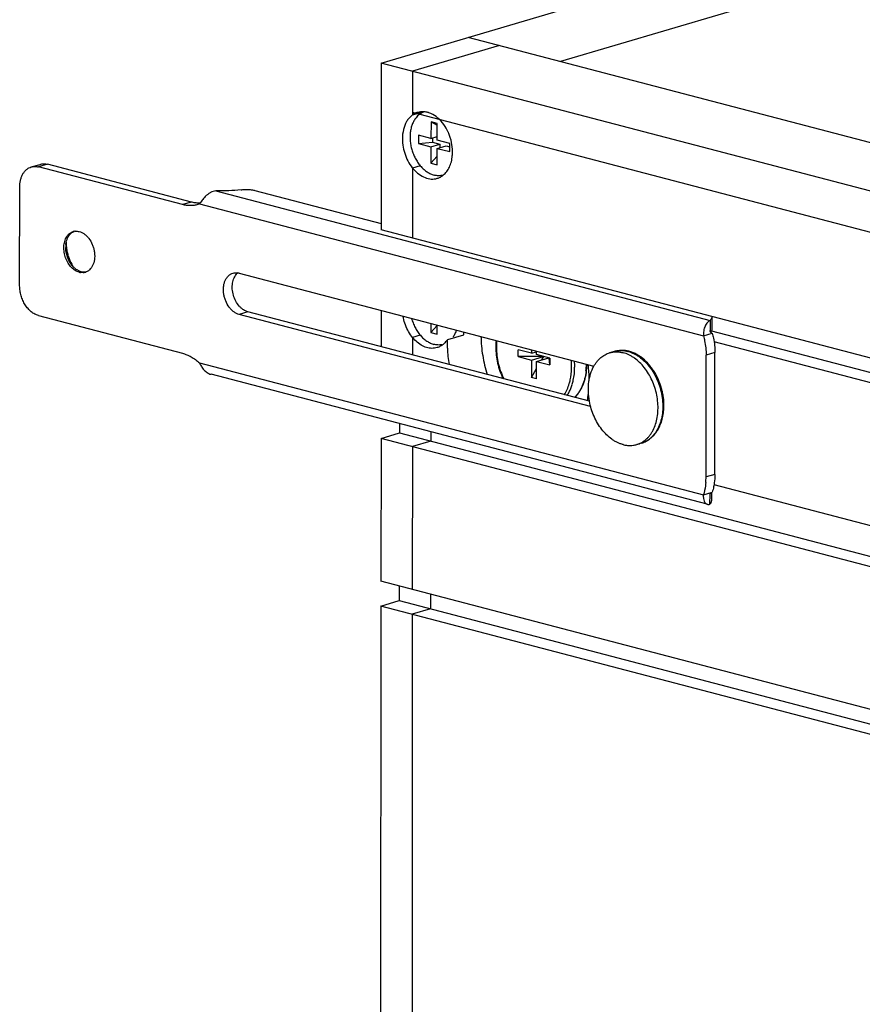
# Model space of a CAD drawing. Units: inches. Extents: x 0 to 17, y 0 to 11.
# Drawn here: x 1.7 to 2.7, y 6.9 to 8 of the extents above; entities that cross this region are included whole.
import ezdxf

# ---------------------------------------------------------------- set-up
doc = ezdxf.new("R2010")
doc.units = ezdxf.units.IN
doc.header["$LTSCALE"] = 0.935
doc.header["$MEASUREMENT"] = 0
doc.layers.get('0').update_dxf_attribs({"linetype": 'CONTINUOUS'})
doc.layers.add('02___PRT_ALL_AXES', color=7, linetype='CONTINUOUS')
doc.layers.add('03___PRT_ALL_CURVES', color=7, linetype='CONTINUOUS')

msp = doc.modelspace()

# ---------------------------------------------------------------- linework, layer by layer
at = {"color": 7, "linetype": 'Continuous'}
for p, q in [((2.1689, 7.9556), (5.4198, 8.9179)), ((5.4264, 8.8598), (2.3774, 7.9573)), ((3.728, 7.6035), (2.2698, 7.9855)), ((2.1689, 7.9556), (2.1687, 7.7616)), ((3.6271, 7.5736), (2.1689, 7.9556)), ((2.2267, 7.8872), (2.2266, 7.8679)), ((2.2267, 7.8872), (2.2339, 7.8834)), ((2.2339, 7.8852), (2.2267, 7.8872)), ((2.2339, 7.866), (2.2339, 7.8852)), ((2.2121, 7.8718), (2.212, 7.8622)), ((2.2266, 7.8679), (2.2121, 7.8718)), ((2.2266, 7.8679), (2.2339, 7.8701)), ((2.2286, 7.8685), (2.2286, 7.8635)), ((2.212, 7.8622), (2.2286, 7.8635)), ((2.212, 7.8622), (2.2266, 7.8583)), ((2.2266, 7.8583), (2.2369, 7.8614)), ((2.2266, 7.8583), (2.2266, 7.8391)), ((2.2286, 7.8635), (2.2369, 7.8614)), ((2.2485, 7.8622), (2.2339, 7.866)), ((2.2339, 7.8564), (2.2442, 7.8595)), ((2.2339, 7.8372), (2.2339, 7.8564)), ((2.2339, 7.8564), (2.2485, 7.8526)), ((2.2369, 7.8614), (2.2369, 7.8573)), ((2.2442, 7.8595), (2.2485, 7.8583)), ((2.2485, 7.8526), (2.2485, 7.8622)), ((2.2266, 7.8391), (2.2339, 7.8472)), ((1.7617, 7.8348), (1.7719, 7.8378)), ((1.9376, 7.791), (1.7702, 7.8348)), ((2.2266, 7.8391), (2.2339, 7.8372)), ((1.7482, 7.6965), (1.7483, 7.8118)), ((2.0219, 7.8075), (2.1687, 7.769)), ((1.9575, 7.7918), (1.9554, 7.7911)), ((3.6269, 7.3796), (2.1687, 7.7616)), ((1.802, 7.7448), (1.8024, 7.7474)), ((1.818, 7.7135), (1.8151, 7.715)), ((1.8197, 7.713), (1.818, 7.7135)), ((1.8222, 7.7119), (1.8191, 7.712)), ((1.8228, 7.7125), (1.8197, 7.713)), ((1.8256, 7.7127), (1.8228, 7.7125)), ((2.0035, 7.7113), (2.4162, 7.6032)), ((1.7701, 7.662), (1.9375, 7.6181)), ((2.4124, 7.5561), (2.0034, 7.6633)), ((2.1687, 7.668), (2.1686, 7.6257)), ((2.2265, 7.6529), (2.2265, 7.6422)), ((2.2265, 7.6422), (2.2338, 7.6503)), ((2.2338, 7.6403), (2.2338, 7.651)), ((2.5514, 7.6563), (2.5514, 7.6446)), ((2.5534, 7.6607), (2.5534, 7.6463)), ((2.2265, 7.6422), (2.2338, 7.6403)), ((2.5436, 7.6382), (2.5539, 7.6413)), ((2.5514, 7.6444), (2.5514, 7.6446)), ((2.3281, 7.6143), (2.3281, 7.6222)), ((2.3435, 7.6181), (2.3281, 7.6222)), ((2.3435, 7.6222), (2.3435, 7.6181)), ((2.3435, 7.6181), (2.3496, 7.6199)), ((2.3496, 7.6166), (2.3496, 7.6206)), ((2.365, 7.6125), (2.3496, 7.6166)), ((2.5466, 7.4742), (2.5467, 7.6158)), ((2.3575, 7.6145), (2.3281, 7.6143)), ((2.3281, 7.6143), (2.3435, 7.6102)), ((2.3435, 7.6102), (2.3577, 7.6144)), ((2.3435, 7.6102), (2.3435, 7.5899)), ((2.3495, 7.5884), (2.3496, 7.6086)), ((2.3496, 7.6086), (2.3638, 7.6128)), ((2.3496, 7.6086), (2.365, 7.6046)), ((2.3556, 7.6104), (2.3579, 7.6144)), ((2.365, 7.6046), (2.364, 7.6128)), ((2.365, 7.6125), (2.365, 7.6046)), ((2.5481, 7.4424), (1.9708, 7.5936)), ((2.3435, 7.5899), (2.3495, 7.6002)), ((2.3495, 7.5884), (2.3435, 7.5899)), ((2.19, 7.5362), (2.19, 7.5254)), ((2.1686, 7.5191), (2.19, 7.5254)), ((2.1686, 7.5191), (2.1685, 7.3529)), ((2.5435, 7.4533), (2.5538, 7.4564)), ((2.5531, 7.4562), (2.5533, 7.4562)), ((2.5532, 7.447), (2.5532, 7.4562)), ((2.5512, 7.4426), (2.5513, 7.4544)), ((2.1898, 7.3473), (2.1898, 7.3305)), ((2.1684, 7.3241), (2.1898, 7.3305)), ((2.1898, 7.3305), (3.2315, 7.0576)), ((2.1684, 7.3241), (2.1666, 4.5489)), ((3.6266, 6.9421), (2.1684, 7.3241))]:
    msp.add_line(p, q, dxfattribs=at)
at = {"color": 9, "linetype": 'Continuous'}
for p, q in [((1.7805, 7.8379), (1.7702, 7.8348)), ((1.9764, 7.807), (2.5514, 7.6563)), ((1.9479, 7.794), (1.9376, 7.791)), ((1.9575, 7.7918), (2.5436, 7.6382)), ((1.8197, 7.713), (1.8175, 7.7123)), ((2.0137, 7.6663), (2.0034, 7.6633)), ((2.4399, 7.6202), (2.4399, 7.6202)), ((2.557, 7.6189), (2.5467, 7.6158)), ((1.9574, 7.6069), (2.5435, 7.4533)), ((2.5569, 7.4772), (2.5466, 7.4742))]:
    msp.add_line(p, q, dxfattribs=at)
at = {"color": 3, "linetype": 'Continuous'}
for p, q in [((1.9479, 7.794), (1.7805, 7.8379)), ((2.411, 7.5622), (2.0137, 7.6663)), ((2.5527, 7.6437), (2.5521, 7.6428)), ((2.5534, 7.6414), (2.5539, 7.6413)), ((2.5569, 7.4772), (2.557, 7.6189))]:
    msp.add_line(p, q, dxfattribs=at)
at = {"color": 7, "linetype": 'Continuous'}
for points in [[(2.5521, 7.6423), (2.5519, 7.6426), (2.5517, 7.643), (2.5516, 7.6433), (2.5515, 7.6437), (2.5514, 7.644), (2.5514, 7.6444)], [(2.553, 7.6416), (2.5527, 7.6418), (2.5524, 7.642), (2.5521, 7.6423)], [(2.5534, 7.6414), (2.5533, 7.6414), (2.553, 7.6416)], [(2.5512, 7.4542), (2.5512, 7.4542), (2.5513, 7.4542), (2.5513, 7.4543), (2.5513, 7.4545), (2.5514, 7.4546), (2.5515, 7.4548), (2.5517, 7.455), (2.5519, 7.4553), (2.5521, 7.4555)], [(2.5521, 7.4555), (2.5523, 7.4557), (2.5525, 7.4559), (2.5528, 7.456), (2.5531, 7.4562)]]:
    msp.add_lwpolyline(points, dxfattribs=at)
at = {"color": 3, "linetype": 'Continuous'}
for centre, radius, start, end in [((1.9568, 7.8252), 0.0323, 270.3497, 272.4323), ((1.8455, 7.7457), 0.0431, 177.6112, 179.9693), ((1.8465, 7.7457), 0.0442, 179.9643, 181.1118), ((1.8466, 7.7433), 0.0436, 213.1871, 215.294), ((2.0114, 7.7006), 0.0146, 131.1114, 136.5289), ((2.5449, 7.6481), 0.00898, 321.943, 323.6378)]:
    msp.add_arc(centre, radius, start, end, dxfattribs=at)
at = {"color": 7, "linetype": 'Continuous'}
for centre, radius, start, end in [((1.9988, 7.768), 0.0476, 148.5881, 150.1348), ((1.814, 7.748), 0.0121, 100.9346, 106.4892), ((1.814, 7.7479), 0.0122, 95.1714, 100.9319), ((1.8317, 7.7413), 0.0299, 173.3696, 179.9826), ((1.8297, 7.737), 0.0265, 219.602, 225.387), ((1.8212, 7.7262), 0.0143, 255.2685, 261.7373), ((1.8211, 7.724), 0.0122, 275.1495, 286.4869), ((1.8211, 7.724), 0.0121, 286.4938, 289.4173), ((1.8211, 7.724), 0.0121, 289.4179, 291.738), ((1.9998, 7.6972), 0.0145, 75.2673, 81.8091), ((2.3768, 7.6254), 0.0748, 174.1712, 180.0199), ((2.448, 7.5859), 0.0356, 75.3191, 77.2938), ((2.3328, 7.6065), 0.0754, 355.5973, 359.0855), ((2.4698, 7.4742), 0.0768, 355.1585, 359.9745)]:
    msp.add_arc(centre, radius, start, end, dxfattribs=at)
at = {"color": 9, "linetype": 'Continuous'}
for centre, radius, start, end in [((2.3747, 7.6249), 0.0719, 173.7213, 180.0365), ((2.4477, 7.594), 0.0273, 102.022, 106.4803), ((2.4471, 7.5871), 0.0343, 73.3171, 75.3182), ((2.3119, 7.602), 0.0784, 359.9816, 5.9415), ((2.3126, 7.602), 0.0813, 359.9765, 5.0269), ((2.3318, 7.606), 0.0757, 353.3384, 359.5741), ((2.315, 7.602), 0.0753, 359.0132, 359.9637), ((2.3373, 7.5981), 0.0561, 338.1147, 343.2777)]:
    msp.add_arc(centre, radius, start, end, dxfattribs=at)
at = {"color": 7, "linetype": 'Continuous'}
for points, knots in [([(2.2093, 7.892), (2.2084, 7.8909), (2.2067, 7.8884), (2.2048, 7.8843), (2.2034, 7.8797), (2.2025, 7.8748), (2.2022, 7.8696), (2.2025, 7.8643), (2.2033, 7.8589), (2.2047, 7.8536), (2.2066, 7.8485), (2.209, 7.8437), (2.2118, 7.8392), (2.215, 7.8352), (2.2185, 7.8317), (2.2222, 7.8289), (2.2261, 7.8267), (2.2289, 7.8257), (2.2303, 7.8253)], [0, 0, 0, 0, 0.054107, 0.111094, 0.171016, 0.2337, 0.298786, 0.365764, 0.434016, 0.502858, 0.571577, 0.639465, 0.705855, 0.770165, 0.831931, 0.890844, 0.946834, 1, 1, 1, 1]), ([(2.2179, 7.8985), (2.2171, 7.8982), (2.2155, 7.8974), (2.2132, 7.8959), (2.2111, 7.8941), (2.2099, 7.8927), (2.2093, 7.892)], [0, 0, 0, 0, 0.242469, 0.488641, 0.740577, 1, 1, 1, 1]), ([(1.7483, 7.8118), (1.7483, 7.8131), (1.7485, 7.8158), (1.7492, 7.8198), (1.7503, 7.8234), (1.7519, 7.8267), (1.7538, 7.8295), (1.7561, 7.8319), (1.7588, 7.8337), (1.7607, 7.8345), (1.7617, 7.8348)], [0, 0, 0, 0, 0.145403, 0.285574, 0.419304, 0.546298, 0.666783, 0.781516, 0.89193, 1, 1, 1, 1]), ([(1.7617, 7.8348), (1.7623, 7.835), (1.7637, 7.8353), (1.7666, 7.8355), (1.7688, 7.8352), (1.7702, 7.8348)], [0, 0, 0, 0, 0.244267, 0.491216, 1, 1, 1, 1]), ([(2.2409, 7.8253), (2.24, 7.8251), (2.2383, 7.8247), (2.2357, 7.8246), (2.2329, 7.8247), (2.2311, 7.8251), (2.2303, 7.8253)], [0, 0, 0, 0, 0.243917, 0.490526, 0.742047, 1, 1, 1, 1]), ([(1.9764, 7.807), (1.9743, 7.8067), (1.9712, 7.8056), (1.9676, 7.8034), (1.9644, 7.8009), (1.9612, 7.7974), (1.9591, 7.7943), (1.9582, 7.7929)], [0, 0, 0, 0, 0.267666, 0.40233, 0.534928, 0.784275, 1, 1, 1, 1]), ([(2.0057, 7.8083), (2.001, 7.8077), (1.9912, 7.8069), (1.9814, 7.8068), (1.9764, 7.807)], [0, 0, 0, 0, 0.490927, 1, 1, 1, 1]), ([(2.0057, 7.8083), (2.0071, 7.8084), (2.01, 7.8086), (2.0142, 7.8086), (2.0176, 7.8083), (2.0201, 7.8079), (2.0213, 7.8076), (2.0219, 7.8075)], [0, 0, 0, 0, 0.258006, 0.523961, 0.77759, 0.893831, 1, 1, 1, 1]), ([(1.9554, 7.7911), (1.954, 7.7907), (1.9511, 7.79), (1.9467, 7.7897), (1.9421, 7.79), (1.9391, 7.7906), (1.9376, 7.791)], [0, 0, 0, 0, 0.244036, 0.490516, 0.741879, 1, 1, 1, 1]), ([(1.8086, 7.7178), (1.8071, 7.7194), (1.8051, 7.722), (1.803, 7.7258), (1.8012, 7.73), (1.7998, 7.7354), (1.7994, 7.742), (1.8002, 7.7472), (1.8015, 7.751), (1.8028, 7.7535), (1.8044, 7.7556), (1.8062, 7.7574), (1.8083, 7.7588), (1.8098, 7.7594), (1.8106, 7.7596)], [0, 0, 0, 0, 0.131672, 0.200459, 0.270363, 0.410688, 0.547426, 0.675894, 0.736162, 0.793514, 0.848083, 0.900237, 0.950602, 1, 1, 1, 1]), ([(1.8024, 7.7474), (1.8027, 7.7485), (1.8033, 7.7505), (1.8045, 7.7534), (1.8062, 7.7558), (1.8075, 7.7572), (1.8082, 7.7578)], [0, 0, 0, 0, 0.27024, 0.526552, 0.769299, 1, 1, 1, 1]), ([(1.8082, 7.7578), (1.8087, 7.7582), (1.8098, 7.759), (1.8111, 7.7596), (1.8117, 7.7599)], [0, 0, 0, 0, 0.505198, 1, 1, 1, 1]), ([(1.8129, 7.76), (1.8137, 7.7601), (1.8152, 7.7601), (1.8168, 7.7598), (1.8176, 7.7596)], [0, 0, 0, 0, 0.492387, 1, 1, 1, 1]), ([(1.8176, 7.7596), (1.8186, 7.7594), (1.8207, 7.7586), (1.8236, 7.7568), (1.8263, 7.7545), (1.8297, 7.7506), (1.8323, 7.746), (1.8342, 7.7409), (1.8351, 7.7369), (1.8355, 7.7329), (1.8355, 7.7277), (1.8345, 7.7229), (1.8324, 7.7187), (1.8305, 7.7161), (1.8282, 7.7141), (1.8265, 7.7131), (1.8256, 7.7127)], [0, 0, 0, 0, 0.054983, 0.113444, 0.175391, 0.240611, 0.378114, 0.448948, 0.519777, 0.589605, 0.657502, 0.784269, 0.842654, 0.897629, 0.94975, 1, 1, 1, 1]), ([(1.8093, 7.7201), (1.8081, 7.7216), (1.806, 7.7247), (1.8036, 7.73), (1.8021, 7.7356), (1.8018, 7.7394), (1.8018, 7.7413)], [0, 0, 0, 0, 0.243241, 0.495614, 0.750308, 1, 1, 1, 1]), ([(1.8175, 7.7123), (1.8159, 7.7128), (1.8135, 7.7138), (1.8106, 7.7159), (1.8092, 7.7172), (1.8086, 7.7178)], [0, 0, 0, 0, 0.476157, 0.732324, 1, 1, 1, 1]), ([(1.8151, 7.715), (1.8147, 7.7152), (1.8133, 7.7162), (1.812, 7.7173), (1.8111, 7.7182)], [0, 0, 0, 0, 0.242561, 1, 1, 1, 1]), ([(2.0034, 7.6633), (2.0024, 7.6635), (2.0002, 7.6644), (1.9972, 7.6662), (1.9944, 7.6687), (1.9909, 7.6728), (1.9882, 7.6777), (1.9864, 7.683), (1.9855, 7.6871), (1.9852, 7.6913), (1.9853, 7.6954), (1.986, 7.6992), (1.9872, 7.7027), (1.9889, 7.7057), (1.991, 7.7082), (1.9935, 7.7101), (1.9954, 7.711), (1.9964, 7.7112)], [0, 0, 0, 0, 0.055271, 0.114123, 0.176557, 0.242326, 0.380876, 0.452097, 0.523136, 0.592956, 0.660601, 0.725298, 0.786527, 0.844115, 0.898326, 0.949898, 1, 1, 1, 1]), ([(1.9964, 7.7112), (1.9972, 7.7115), (1.9991, 7.7118), (2.0009, 7.7118), (2.0019, 7.7116)], [0, 0, 0, 0, 0.493901, 1, 1, 1, 1]), ([(1.7701, 7.662), (1.7686, 7.6623), (1.7656, 7.6635), (1.7615, 7.6663), (1.7578, 7.67), (1.7545, 7.6744), (1.7518, 7.6795), (1.7498, 7.685), (1.7485, 7.6907), (1.7482, 7.6946), (1.7482, 7.6965)], [0, 0, 0, 0, 0.105203, 0.218208, 0.338903, 0.466325, 0.598607, 0.733353, 0.868077, 1, 1, 1, 1]), ([(2.2041, 7.6587), (2.2046, 7.6569), (2.2058, 7.6533), (2.2081, 7.6481), (2.211, 7.6433), (2.2142, 7.639), (2.2178, 7.6353), (2.2217, 7.6322), (2.2258, 7.6299), (2.2287, 7.6288), (2.2301, 7.6284)], [0, 0, 0, 0, 0.137807, 0.27435, 0.408136, 0.53783, 0.662354, 0.780967, 0.893448, 1, 1, 1, 1]), ([(2.5514, 7.6563), (2.5508, 7.6561), (2.5497, 7.6554), (2.5481, 7.654), (2.5467, 7.652), (2.5455, 7.6497), (2.5445, 7.6471), (2.5438, 7.6442), (2.5435, 7.6413), (2.5436, 7.6392), (2.5436, 7.6382)], [0, 0, 0, 0, 0.088823, 0.190438, 0.305048, 0.43128, 0.567009, 0.70923, 0.854709, 1, 1, 1, 1]), ([(2.5534, 7.6607), (2.5534, 7.6603), (2.5533, 7.6596), (2.5529, 7.6585), (2.5523, 7.6574), (2.5517, 7.6567), (2.5514, 7.6563)], [0, 0, 0, 0, 0.226029, 0.462479, 0.718261, 1, 1, 1, 1]), ([(2.2562, 7.6451), (2.2557, 7.6436), (2.2546, 7.6408), (2.2532, 7.6382), (2.2523, 7.637)], [0, 0, 0, 0, 0.51274, 1, 1, 1, 1]), ([(2.2391, 7.628), (2.2384, 7.6279), (2.2369, 7.6277), (2.2339, 7.6277), (2.2316, 7.628), (2.2301, 7.6284)], [0, 0, 0, 0, 0.244094, 0.49139, 1, 1, 1, 1]), ([(2.2848, 7.6376), (2.2849, 7.6339), (2.2852, 7.6265), (2.2867, 7.6153), (2.2889, 7.6043), (2.291, 7.597), (2.2922, 7.5934)], [0, 0, 0, 0, 0.245832, 0.495339, 0.747194, 1, 1, 1, 1]), ([(2.5436, 7.6382), (2.5441, 7.6364), (2.5459, 7.629), (2.5467, 7.6215), (2.5467, 7.6158)], [0, 0, 0, 0, 0.253398, 1, 1, 1, 1]), ([(1.9375, 7.6181), (1.9393, 7.6176), (1.9428, 7.6164), (1.9478, 7.614), (1.9528, 7.6108), (1.9559, 7.6082), (1.9574, 7.6069)], [0, 0, 0, 0, 0.235115, 0.479851, 0.734809, 1, 1, 1, 1]), ([(2.302, 7.6254), (2.302, 7.6222), (2.3024, 7.6159), (2.304, 7.6066), (2.3066, 7.5974), (2.3091, 7.5914), (2.3104, 7.5886)], [0, 0, 0, 0, 0.246105, 0.496687, 0.748961, 1, 1, 1, 1]), ([(2.4558, 7.6206), (2.4545, 7.6209), (2.4518, 7.6214), (2.4478, 7.6215), (2.4438, 7.6212), (2.4412, 7.6206), (2.4399, 7.6202)], [0, 0, 0, 0, 0.254611, 0.505316, 0.753311, 1, 1, 1, 1]), ([(2.4976, 7.556), (2.4977, 7.5595), (2.4974, 7.5648), (2.4962, 7.5719), (2.4945, 7.5789), (2.4915, 7.5874), (2.4874, 7.5953), (2.4834, 7.6011), (2.4792, 7.6064), (2.4745, 7.611), (2.4693, 7.6148), (2.4654, 7.6172), (2.4613, 7.6191), (2.4584, 7.62), (2.457, 7.6204)], [0, 0, 0, 0, 0.130227, 0.196493, 0.263126, 0.396225, 0.52727, 0.591402, 0.654287, 0.775584, 0.833946, 0.890738, 0.946052, 1, 1, 1, 1]), ([(1.9574, 7.6069), (1.958, 7.6055), (1.9591, 7.6034), (1.9609, 7.6007), (1.9624, 7.5988), (1.9642, 7.5971), (1.9662, 7.5956), (1.9684, 7.5944), (1.97, 7.5938), (1.9708, 7.5936)], [0, 0, 0, 0, 0.239034, 0.36322, 0.48921, 0.616093, 0.743524, 0.871318, 1, 1, 1, 1]), ([(2.394, 7.5667), (2.395, 7.5677), (2.3969, 7.5698), (2.3995, 7.5734), (2.4017, 7.5773), (2.4037, 7.5815), (2.4053, 7.586), (2.407, 7.5923), (2.4077, 7.5973), (2.408, 7.6007)], [0, 0, 0, 0, 0.113565, 0.230085, 0.349863, 0.473086, 0.599824, 0.730023, 1, 1, 1, 1]), ([(2.4715, 7.5136), (2.4725, 7.5138), (2.4744, 7.5145), (2.4771, 7.5158), (2.4797, 7.5174), (2.4822, 7.5192), (2.4845, 7.5213), (2.4874, 7.5243), (2.4906, 7.5288), (2.4936, 7.5348), (2.4958, 7.5414), (2.4972, 7.5486), (2.4976, 7.5535), (2.4976, 7.556)], [0, 0, 0, 0, 0.056558, 0.113275, 0.170354, 0.227968, 0.286267, 0.345407, 0.466617, 0.592518, 0.723496, 0.859484, 1, 1, 1, 1]), ([(2.5463, 7.4677), (2.5462, 7.4665), (2.5457, 7.4616), (2.5446, 7.4568), (2.5435, 7.4533)], [0, 0, 0, 0, 0.257378, 1, 1, 1, 1]), ([(2.5435, 7.4533), (2.5435, 7.4526), (2.5434, 7.4513), (2.5436, 7.4488), (2.5441, 7.4465), (2.5451, 7.4446), (2.546, 7.4436), (2.547, 7.4428), (2.5478, 7.4425), (2.5481, 7.4424)], [0, 0, 0, 0, 0.162929, 0.315925, 0.586293, 0.703748, 0.810124, 0.907747, 1, 1, 1, 1]), ([(2.5512, 7.4426), (2.5516, 7.443), (2.5521, 7.4437), (2.5528, 7.4448), (2.5531, 7.4459), (2.5532, 7.4466), (2.5532, 7.447)], [0, 0, 0, 0, 0.281739, 0.537521, 0.773971, 1, 1, 1, 1]), ([(2.5481, 7.4424), (2.5486, 7.4422), (2.5497, 7.4421), (2.5507, 7.4424), (2.5512, 7.4426)], [0, 0, 0, 0, 0.485879, 1, 1, 1, 1])]:
    msp.add_open_spline(points, degree=3, knots=knots, dxfattribs=at)
at = {"color": 3, "linetype": 'Continuous'}
for points, knots in [([(1.7719, 7.8378), (1.7726, 7.838), (1.774, 7.8383), (1.7769, 7.8385), (1.7791, 7.8382), (1.7805, 7.8379)], [0, 0, 0, 0, 0.244267, 0.491216, 1, 1, 1, 1]), ([(1.957, 7.7928), (1.9555, 7.7928), (1.9524, 7.793), (1.9494, 7.7936), (1.9479, 7.794)], [0, 0, 0, 0, 0.493354, 1, 1, 1, 1]), ([(1.8024, 7.7448), (1.8024, 7.7426), (1.8028, 7.7387), (1.804, 7.7332), (1.8061, 7.7268), (1.8084, 7.7223), (1.8102, 7.7195)], [0, 0, 0, 0, 0.24825, 0.437683, 0.627506, 1, 1, 1, 1]), ([(2.0137, 7.6663), (2.0118, 7.6668), (2.0091, 7.6681), (2.0058, 7.6706), (2.0027, 7.6738), (1.9994, 7.6787), (1.9966, 7.6855), (1.9953, 7.6926), (1.9955, 7.6985), (1.9965, 7.7029), (1.9976, 7.7058), (1.999, 7.7085), (2.0002, 7.71), (2.0009, 7.7107)], [0, 0, 0, 0, 0.109582, 0.169052, 0.231436, 0.363255, 0.500756, 0.638092, 0.769451, 0.831538, 0.890679, 0.946772, 1, 1, 1, 1]), ([(2.5534, 7.6463), (2.5534, 7.6458), (2.5532, 7.6449), (2.5529, 7.6441), (2.5527, 7.6437)], [0, 0, 0, 0, 0.484333, 1, 1, 1, 1]), ([(2.5539, 7.6413), (2.5544, 7.6394), (2.5562, 7.6321), (2.557, 7.6245), (2.557, 7.6189)], [0, 0, 0, 0, 0.253398, 1, 1, 1, 1]), ([(2.5569, 7.4772), (2.5569, 7.4762), (2.5568, 7.4722), (2.5564, 7.4681), (2.5559, 7.4652)], [0, 0, 0, 0, 0.254443, 1, 1, 1, 1]), ([(2.5559, 7.4652), (2.5558, 7.4644), (2.5552, 7.4615), (2.5545, 7.4585), (2.5538, 7.4564)], [0, 0, 0, 0, 0.254988, 1, 1, 1, 1])]:
    msp.add_open_spline(points, degree=3, knots=knots, dxfattribs=at)
at = {"color": 9, "linetype": 'Continuous'}
for points, knots in [([(2.3028, 7.6249), (2.3028, 7.6218), (2.3032, 7.6155), (2.3048, 7.6062), (2.3075, 7.597), (2.31, 7.5912), (2.3114, 7.5883)], [0, 0, 0, 0, 0.245893, 0.49664, 0.749098, 1, 1, 1, 1]), ([(2.442, 7.6208), (2.4431, 7.621), (2.4454, 7.6213), (2.4488, 7.6214), (2.4523, 7.6211), (2.4546, 7.6206), (2.4558, 7.6203)], [0, 0, 0, 0, 0.243884, 0.490776, 0.7424, 1, 1, 1, 1]), ([(2.4569, 7.62), (2.4581, 7.6196), (2.4604, 7.6188), (2.4638, 7.6172), (2.4671, 7.6153), (2.4715, 7.6121), (2.4757, 7.6084), (2.4794, 7.6041), (2.4831, 7.5994), (2.4871, 7.593), (2.491, 7.5845), (2.4939, 7.5756), (2.4958, 7.5664), (2.4965, 7.5573), (2.496, 7.5484), (2.4947, 7.5413), (2.493, 7.536), (2.4911, 7.5312), (2.4886, 7.5267), (2.4855, 7.5228), (2.4831, 7.5202), (2.4805, 7.518), (2.4776, 7.5161), (2.4747, 7.5146), (2.4726, 7.5139), (2.4715, 7.5136)], [0, 0, 0, 0, 0.027473, 0.055788, 0.084981, 0.115077, 0.177877, 0.210537, 0.243934, 0.312536, 0.382874, 0.453969, 0.524788, 0.594318, 0.66164, 0.726009, 0.756945, 0.786985, 0.844319, 0.871739, 0.898402, 0.924414, 0.94991, 0.975047, 1, 1, 1, 1]), ([(2.3876, 7.5828), (2.388, 7.5842), (2.3895, 7.59), (2.3902, 7.5961), (2.3903, 7.6007)], [0, 0, 0, 0, 0.241469, 1, 1, 1, 1]), ([(2.391, 7.582), (2.3915, 7.5835), (2.3925, 7.5876), (2.3936, 7.5942), (2.3938, 7.5994), (2.3938, 7.602)], [0, 0, 0, 0, 0.240787, 0.613998, 1, 1, 1, 1]), ([(2.407, 7.5972), (2.4066, 7.5942), (2.4056, 7.5883), (2.4032, 7.5814), (2.4008, 7.5763), (2.3987, 7.5728), (2.3964, 7.5696), (2.3947, 7.5676), (2.3938, 7.5667)], [0, 0, 0, 0, 0.270696, 0.52775, 0.650981, 0.770651, 0.886905, 1, 1, 1, 1]), ([(2.3817, 7.5699), (2.383, 7.5718), (2.3852, 7.576), (2.3869, 7.5804), (2.3876, 7.5828)], [0, 0, 0, 0, 0.487222, 1, 1, 1, 1]), ([(2.3851, 7.569), (2.3859, 7.5703), (2.3875, 7.573), (2.3888, 7.5758), (2.3893, 7.5772)], [0, 0, 0, 0, 0.491803, 1, 1, 1, 1])]:
    msp.add_open_spline(points, degree=3, knots=knots, dxfattribs=at)
at = {"layer": '02___PRT_ALL_AXES', "color": 7, "linetype": 'Continuous'}
for p, q in [((2.2645, 7.6393), (2.2457, 7.6337)), ((2.5528, 7.6441), (3.6483, 7.3572)), ((3.6269, 7.3508), (2.556, 7.6314)), ((2.4399, 7.6202), (2.4345, 7.6186)), ((2.19, 7.5254), (3.2334, 7.2521)), ((3.2304, 7.2409), (2.1686, 7.5191)), ((2.4715, 7.5136), (2.466, 7.5119)), ((3.6268, 7.1847), (2.5561, 7.4651)), ((3.2284, 7.0753), (2.1685, 7.3529))]:
    msp.add_line(p, q, dxfattribs=at)
for centre, radius, start, end in [((2.2169, 7.8792), 0.0199, 97.5112, 106.4873), ((2.1952, 7.8518), 0.0565, 19.0645, 23.8046), ((2.195, 7.8517), 0.0568, 14.402, 19.0751), ((2.2035, 7.8523), 0.0482, 354.64, 359.9967), ((2.4025, 7.6352), 0.1381, 176.7964, 178.2742), ((2.3867, 7.6295), 0.1411, 178.2739, 179.5686), ((2.3884, 7.6295), 0.1428, 179.5668, 179.9625), ((2.2615, 7.5863), 0.1492, 0.293, 7.1688), ((2.2857, 7.585), 0.1249, 349.7719, 353.7384), ((2.4582, 7.5383), 0.0275, 286.5157, 298.2158)]:
    msp.add_arc(centre, radius, start, end, dxfattribs=at)
for points, knots in [([(2.2112, 7.8983), (2.2099, 7.8979), (2.2073, 7.8968), (2.2038, 7.8944), (2.2007, 7.8913), (2.1972, 7.8861), (2.1942, 7.8781), (2.1934, 7.8712), (2.1934, 7.8676)], [0, 0, 0, 0, 0.108213, 0.218774, 0.333626, 0.4542, 0.714717, 1, 1, 1, 1]), ([(2.2191, 7.899), (2.2187, 7.899), (2.2171, 7.8991), (2.2155, 7.8991), (2.2143, 7.8989)], [0, 0, 0, 0, 0.253484, 1, 1, 1, 1]), ([(2.2243, 7.8978), (2.2239, 7.898), (2.2222, 7.8985), (2.2204, 7.8988), (2.2191, 7.899)], [0, 0, 0, 0, 0.255445, 1, 1, 1, 1]), ([(2.2401, 7.886), (2.238, 7.8887), (2.2332, 7.8935), (2.2273, 7.8968), (2.2243, 7.8978)], [0, 0, 0, 0, 0.525268, 1, 1, 1, 1]), ([(2.247, 7.8747), (2.2465, 7.8757), (2.2446, 7.8797), (2.2422, 7.8834), (2.2401, 7.886)], [0, 0, 0, 0, 0.255441, 1, 1, 1, 1]), ([(2.1934, 7.8676), (2.1934, 7.8643), (2.194, 7.8578), (2.1966, 7.8484), (2.2007, 7.8396), (2.2061, 7.8321), (2.2125, 7.8261), (2.2195, 7.8221), (2.2269, 7.8204), (2.2317, 7.8209), (2.2339, 7.8216)], [0, 0, 0, 0, 0.138678, 0.280272, 0.420069, 0.554221, 0.67953, 0.794525, 0.900128, 1, 1, 1, 1]), ([(2.2517, 7.8523), (2.2517, 7.8534), (2.2516, 7.858), (2.2509, 7.8625), (2.25, 7.8659)], [0, 0, 0, 0, 0.245314, 1, 1, 1, 1]), ([(2.2409, 7.8253), (2.2424, 7.8265), (2.2452, 7.8294), (2.2483, 7.8347), (2.2506, 7.8409), (2.2513, 7.8454), (2.2515, 7.8478)], [0, 0, 0, 0, 0.225544, 0.466463, 0.724895, 1, 1, 1, 1]), ([(2.2339, 7.8216), (2.2352, 7.8219), (2.2377, 7.8229), (2.2399, 7.8244), (2.2409, 7.8253)], [0, 0, 0, 0, 0.495069, 1, 1, 1, 1]), ([(2.2338, 7.6247), (2.2319, 7.6241), (2.2277, 7.6235), (2.2212, 7.6246), (2.2149, 7.6275), (2.209, 7.6321), (2.2038, 7.638), (2.1979, 7.6475), (2.1951, 7.6557), (2.1941, 7.6613)], [0, 0, 0, 0, 0.101287, 0.207194, 0.32094, 0.443906, 0.575645, 0.71431, 1, 1, 1, 1]), ([(2.2409, 7.6284), (2.2398, 7.6276), (2.2376, 7.6261), (2.2351, 7.625), (2.2338, 7.6247)], [0, 0, 0, 0, 0.50539, 1, 1, 1, 1]), ([(2.2457, 7.6337), (2.2453, 7.6332), (2.2439, 7.6313), (2.2423, 7.6296), (2.2409, 7.6284)], [0, 0, 0, 0, 0.256935, 1, 1, 1, 1]), ([(2.2456, 7.6296), (2.2456, 7.6275), (2.2458, 7.6193), (2.2466, 7.6111), (2.2477, 7.605)], [0, 0, 0, 0, 0.246597, 1, 1, 1, 1]), ([(2.4162, 7.6032), (2.4173, 7.6051), (2.4191, 7.6078), (2.4219, 7.6109), (2.4241, 7.613), (2.4265, 7.6149), (2.4291, 7.6164), (2.4317, 7.6177), (2.4335, 7.6183), (2.4345, 7.6186)], [0, 0, 0, 0, 0.265791, 0.393762, 0.518816, 0.6414, 0.762048, 0.881363, 1, 1, 1, 1]), ([(2.4345, 7.6186), (2.4357, 7.619), (2.4383, 7.6195), (2.4422, 7.6198), (2.4463, 7.6196), (2.449, 7.619), (2.4503, 7.6187)], [0, 0, 0, 0, 0.243997, 0.49048, 0.741856, 1, 1, 1, 1]), ([(2.4712, 7.5141), (2.4722, 7.5146), (2.474, 7.5157), (2.4766, 7.5177), (2.479, 7.52), (2.4813, 7.5227), (2.4833, 7.5256), (2.4857, 7.5298), (2.4882, 7.5358), (2.4901, 7.5436), (2.4909, 7.552), (2.4907, 7.5607), (2.4895, 7.5695), (2.4872, 7.5782), (2.484, 7.5865), (2.4799, 7.5944), (2.475, 7.6014), (2.4695, 7.6076), (2.4644, 7.6118), (2.4601, 7.6146), (2.4569, 7.6163), (2.4536, 7.6177), (2.4514, 7.6184), (2.4503, 7.6187)], [0, 0, 0, 0, 0.025122, 0.050685, 0.076819, 0.103631, 0.131204, 0.159594, 0.21888, 0.281517, 0.347158, 0.415205, 0.484882, 0.5553, 0.625521, 0.69462, 0.761748, 0.826194, 0.887457, 0.916835, 0.945363, 0.973073, 1, 1, 1, 1]), ([(2.411, 7.5622), (2.4103, 7.5659), (2.4097, 7.5715), (2.4097, 7.5789), (2.4101, 7.5843), (2.411, 7.5894), (2.4127, 7.5958), (2.4146, 7.6004), (2.4162, 7.6032)], [0, 0, 0, 0, 0.268109, 0.39897, 0.526838, 0.651218, 0.771728, 1, 1, 1, 1]), ([(2.4502, 7.5118), (2.4491, 7.5121), (2.4468, 7.5129), (2.4435, 7.5143), (2.4402, 7.516), (2.4359, 7.5189), (2.4307, 7.5232), (2.4252, 7.5295), (2.4203, 7.5368), (2.4162, 7.5448), (2.413, 7.5533), (2.4115, 7.5592), (2.411, 7.5622)], [0, 0, 0, 0, 0.052213, 0.10597, 0.16134, 0.218385, 0.337402, 0.46265, 0.5931, 0.72731, 0.863562, 1, 1, 1, 1]), ([(2.4502, 7.5118), (2.4515, 7.5115), (2.4542, 7.511), (2.4583, 7.5107), (2.4622, 7.511), (2.4648, 7.5116), (2.466, 7.5119)], [0, 0, 0, 0, 0.258144, 0.50952, 0.756003, 1, 1, 1, 1])]:
    msp.add_open_spline(points, degree=3, knots=knots, dxfattribs=at)
at = {"layer": '03___PRT_ALL_CURVES', "color": 7, "linetype": 'Continuous'}
for p, q in [((2.3063, 7.976), (2.2053, 7.9461)), ((2.2053, 7.9461), (2.2053, 7.8954)), ((2.2053, 7.8954), (2.2177, 7.899)), ((3.5906, 7.5352), (2.2053, 7.8981)), ((2.2142, 7.8362), (2.2052, 7.8335)), ((2.2052, 7.8335), (2.2052, 7.7521)), ((2.2141, 7.6393), (2.2051, 7.6366)), ((2.2051, 7.6366), (2.2051, 7.6162)), ((2.2264, 7.5266), (2.2264, 7.5159)), ((2.2264, 7.5159), (2.205, 7.5096)), ((2.205, 7.5096), (2.2049, 7.3434)), ((2.2263, 7.3378), (2.2263, 7.3209)), ((2.2263, 7.3209), (2.2049, 7.3146)), ((2.2049, 7.3146), (2.2031, 4.5393))]:
    msp.add_line(p, q, dxfattribs=at)

doc.saveas('drawing.dxf')
